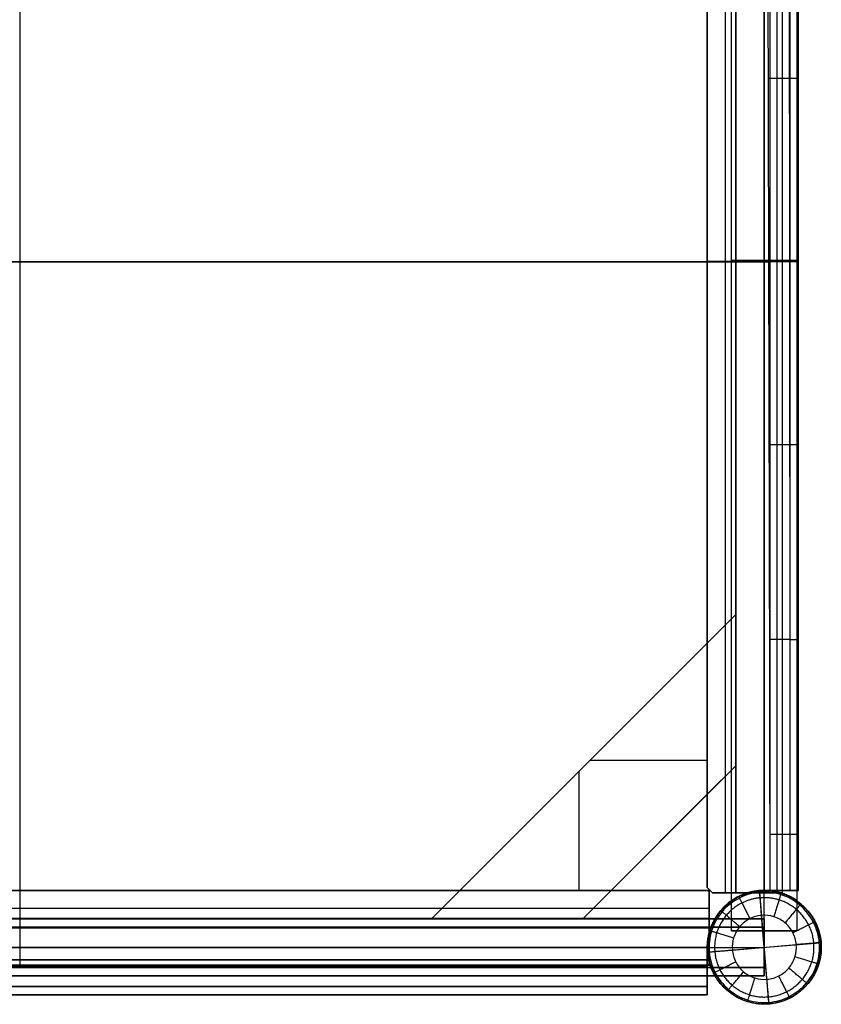
# Model space of a CAD drawing. Units: millimetres. Extents: x -239 to 239, y -224 to 326.
# Drawn here: x 0 to 225, y -224 to 52 of the extents above; entities that cross this region are included whole.
import ezdxf

# ---------------------------------------------------------------- set-up
doc = ezdxf.new("R2010")
doc.units = ezdxf.units.MM
doc.header["$MEASUREMENT"] = 0
for name, color, linetype, true_color in [('fuselli', 7, 'Continuous', 0xcdb38b), ('gambe ant', 7, 'Continuous', 0xffdead), ('gattelli 1 via', 7, 'Continuous', 0xbf3f3f), ('imbottitura tessuto', 7, 'Continuous', 0xe6e6e6), ('traversi inf', 7, 'Continuous', 0xeecfa1), ('traversi sup', 7, 'Continuous', 0x8b795e)]:
    doc.layers.add(name, color=color, linetype=linetype, true_color=true_color)

msp = doc.modelspace()

# ---------------------------------------------------------------- linework, layer by layer
at = {"layer": 'fuselli'}
for p, q in [((199.75, -203.9, 338.75), (199.75, 172.61, 338.75)), ((199.75, -203.9, 215.75), (199.75, 172.61, 215.75)), ((209, -203.9, 348), (209, 172.61, 348)), ((209, -203.9, 329.5), (209, 172.61, 329.5)), ((209, -203.9, 225), (209, 172.61, 225)), ((209, -203.9, 206.5), (209, 172.61, 206.5)), ((218.25, -203.9, 338.75), (218.25, 172.61, 338.75)), ((218.25, -203.9, 215.75), (218.25, 172.61, 215.75)), ((199.75, -203.9, 338.75), (218.25, -203.9, 338.75)), ((199.75, -203.9, 215.75), (218.25, -203.9, 215.75)), ((209, -203.9, 329.5), (209, -203.9, 348)), ((209, -203.9, 206.5), (209, -203.9, 225))]:
    msp.add_line(p, q, dxfattribs=at)
at = {"layer": 'fuselli', "extrusion": (0, 1, 0)}
for centre in [(-209, 338.75, -15.65), (-209, 215.75, -15.65), (-209, 338.75, -203.9), (-209, 215.75, -203.9)]:
    msp.add_circle(centre, 9.25, dxfattribs=at)
at = {"layer": 'gambe ant'}
for p, q in [((207.67, -192.56, 329.6), (207.67, -192.56, 224.9)), ((207.67, -192.56, 206.6), (207.67, -192.56, 7)), ((207.67, -192.56, 459.5), (207.67, -192.56, 347.9)), ((210.29, -223.95, 460), (207.71, -193.05, 460)), ((209, -203.9, 348), (209, -192.5, 348)), ((209, -203.9, 225), (209, -192.5, 225)), ((209, -203.9, 329.5), (209, -192.5, 329.5)), ((209, -203.9, 206.5), (209, -192.5, 206.5)), ((199.75, -203.9, 338.75), (199.75, -195.44, 338.75)), ((199.75, -203.9, 215.75), (199.75, -195.44, 215.75)), ((218.25, -203.9, 338.75), (218.25, -195.44, 338.75)), ((218.25, -203.9, 215.75), (218.25, -195.44, 215.75)), ((209, -200.5, 280), (195.14, -200.5, 280)), ((195.14, -200.5, 297), (195.14, -200.5, 280)), ((195.14, -200.5, 297), (209, -200.5, 297)), ((195.14, -200.5, 288.5), (209, -200.5, 288.5)), ((209.75, -217.47), (208.25, -199.53)), ((209, -200.5, 297), (209, -200.5, 280)), ((209, -200.5, 288.5), (209, -216.5, 288.5)), ((193.57, -212.5, 398), (193.57, -204.27, 398)), ((193.57, -207.5, 443), (193.57, -204.27, 443)), ((193.57, -204.27, 398), (193.57, -204.27, 443)), ((193.57, -204.27, 420.5), (193.57, -212.5, 420.5)), ((209, -202.84, 274.34), (194.03, -202.84, 274.34)), ((194.03, -202.84, 302.66), (209, -202.84, 302.66)), ((199.75, -203.9, 338.75), (218.25, -203.9, 338.75)), ((199.75, -203.9, 215.75), (218.25, -203.9, 215.75)), ((209, -203.9, 329.5), (209, -203.9, 348)), ((209, -203.9, 206.5), (209, -203.9, 225)), ((193.55, -209.79, 460), (224.45, -207.21, 460)), ((224.94, -207.17, 459.5), (224.94, -207.17, 7)), ((193, -208.5, 272), (209, -208.5, 272)), ((193, -208.5, 305), (209, -208.5, 305)), ((193.57, -207.5, 443), (193.03, -207.5, 443)), ((193.06, -209.83, 459.5), (193.06, -209.83, 442.42)), ((193.06, -209.83, 398), (193.06, -209.83, 304.89)), ((193.06, -209.83, 272.11), (193.06, -209.83, 7)), ((200.03, -209.25), (217.97, -207.75)), ((209, -208.5, 272), (209, -208.5, 305)), ((193.57, -211.04, 441.54), (193.2, -211.04, 441.54)), ((193.57, -212.5, 438), (193.51, -212.5, 438)), ((193.51, -212.5, 438), (193.51, -212.5, 398)), ((193.51, -212.5, 398), (193.57, -212.5, 398)), ((193.57, -212.5, 420.5), (193.51, -212.5, 420.5)), ((193.57, -212.5, 398), (193.57, -212.5, 438)), ((194.03, -214.16, 274.34), (209, -214.16, 274.34)), ((209, -214.16, 302.66), (194.03, -214.16, 302.66)), ((209, -216.5, 297), (195.14, -216.5, 297)), ((195.14, -216.5, 280), (195.14, -216.5, 297)), ((195.14, -216.5, 280), (209, -216.5, 280)), ((209, -216.5, 288.5), (195.14, -216.5, 288.5)), ((209, -216.5, 297), (209, -216.5, 280)), ((210.33, -224.44, 459.5), (210.33, -224.44, 7))]:
    msp.add_line(p, q, dxfattribs=at)
for centre in [(209, -208.5, 7), (209, -208.5, 459.5), (209, -208.5, 230)]:
    msp.add_circle(centre, 16, dxfattribs=at)
at = {"layer": 'gambe ant', "extrusion": (0, 1, 0)}
for centre in [(-209, 338.75, -203.9), (-209, 215.75, -203.9)]:
    msp.add_circle(centre, 9.25, dxfattribs=at)
at = {"layer": 'gambe ant', "extrusion": (0.996516, 0.083397, -8.00813e-15)}
msp.add_arc((-216.2, 7, 190.88), 7, 270, 360, dxfattribs=at)
at = {"layer": 'gambe ant', "extrusion": (0.996516, 0.083397, -2.13705e-13)}
msp.add_arc((-209.7, 459.5, 190.88), 0.5, 360, 90, dxfattribs=at)
at = {"layer": 'gambe ant', "extrusion": (1, -1.21297e-14, 5.0243e-15)}
msp.add_arc((-208.5, 280, 209), 8, 270, 0, dxfattribs=at)
at = {"layer": 'gambe ant', "extrusion": (1, 1.23021e-13, 1.51443e-13)}
msp.add_arc((-208.5, 297, 209), 8, 0, 90, dxfattribs=at)
at = {"layer": 'gambe ant'}
msp.add_arc((209, -208.5, 398), 16, 164.688, 194.4775, dxfattribs=at)
at = {"layer": 'gambe ant', "extrusion": (1, 4.60905e-13, -4.72274e-13)}
msp.add_arc((-207.5, 438, 193.57), 5, 90, 180, dxfattribs=at)
at = {"layer": 'gambe ant', "extrusion": (1, -3.22269e-14, -5.35432e-14)}
msp.add_arc((-208.5, 280, 209), 8, 180, 270, dxfattribs=at)
at = {"layer": 'gambe ant', "extrusion": (1, -5.79579e-14, 7.92742e-14)}
msp.add_arc((-208.5, 297, 209), 8, 90, 180, dxfattribs=at)
at = {"layer": 'gambe ant'}
for points, weights, knots in [([(207.68, -192.7, 459.85), (209.7, -192.53, 459.85), (213.9, -192.99, 459.85), (219.52, -196.06, 459.85), (223.48, -201.09, 459.85), (225.19, -207.15, 459.85), (224.51, -213.4, 459.85), (221.44, -219.02, 459.85), (216.41, -222.98, 459.85), (210.35, -224.69, 459.85), (204.1, -224.01, 459.85), (198.48, -220.94, 459.85), (194.52, -215.91, 459.85), (192.81, -209.85, 459.85), (193.49, -203.6, 459.85), (196.56, -197.98, 459.85), (201.59, -194.02, 459.85), (205.66, -192.87, 459.85), (207.68, -192.7, 459.85)], [0.853553390593, 0.853553390563, 0.853553390706, 0.853553390239, 0.853553390738, 0.853553390497, 0.853553390712, 0.853553390233, 0.853553390745, 0.853553390476, 0.853553390751, 0.853553390229, 0.853553390714, 0.853553390496, 0.853553390739, 0.853553390238, 0.853553390707, 0.853553390563, 0.853553390593], [0, 0, 0, 0, 5.939139, 12.173589, 18.40804, 24.347179, 30.286318, 36.520768, 42.755218, 48.694357, 54.633496, 60.867947, 67.102397, 73.041536, 78.980675, 85.215125, 91.449576, 97.388715, 97.388715, 97.388715, 97.388715]), ([(207.84, -194.6, 2.05), (209.61, -194.45, 2.05), (213.31, -194.85, 2.05), (218.25, -197.56, 2.05), (221.74, -201.98, 2.05), (223.25, -207.31, 2.05), (222.65, -212.81, 2.05), (219.94, -217.75, 2.05), (215.52, -221.24, 2.05), (210.19, -222.75, 2.05), (204.69, -222.15, 2.05), (199.75, -219.44, 2.05), (196.26, -215.02, 2.05), (194.75, -209.69, 2.05), (195.35, -204.19, 2.05), (198.06, -199.25, 2.05), (202.48, -195.76, 2.05), (206.06, -194.75, 2.05), (207.84, -194.6, 2.05)], [0.853553390593, 0.853553390604, 0.85355339058, 0.853553390561, 0.853553390593, 0.853553390598, 0.853553390588, 0.853553390556, 0.853553390598, 0.853553390592, 0.853553390596, 0.85355339056, 0.853553390585, 0.853553390599, 0.853553390592, 0.853553390561, 0.853553390579, 0.853553390604, 0.853553390593], [0, 0, 0, 0, 3.448532, 7.068536, 10.688539, 14.137071, 17.585604, 21.205607, 24.825611, 28.274143, 31.722675, 35.342679, 38.962682, 42.411214, 45.859747, 49.47975, 53.099754, 56.548286, 56.548286, 56.548286, 56.548286])]:
    msp.add_rational_spline(points, weights, degree=3, knots=knots, dxfattribs=at)
for points, knots in [([(207.71, -193.05, 460), (209.68, -192.89, 460), (213.79, -193.33, 460), (219.28, -196.34, 460), (223.16, -201.26, 460), (224.83, -207.18, 460), (224.17, -213.29, 460), (221.16, -218.78, 460), (216.24, -222.66, 460), (210.32, -224.33, 460), (204.21, -223.67, 460), (198.72, -220.66, 460), (194.84, -215.74, 460), (193.17, -209.82, 460), (193.83, -203.71, 460), (196.84, -198.22, 460), (201.76, -194.34, 460), (205.73, -193.22, 460), (207.71, -193.05, 460)], [0, 0, 0, 0, 5.939139, 12.173589, 18.40804, 24.347179, 30.286318, 36.520768, 42.755218, 48.694357, 54.633496, 60.867947, 67.102397, 73.041536, 78.980675, 85.215125, 91.449576, 97.388715, 97.388715, 97.388715, 97.388715]), ([(207.67, -192.56, 347.9), (207.11, -192.6, 347.82), (206.56, -192.68, 347.69), (205.51, -192.88, 347.33), (205, -193, 347.11), (204.05, -193.28, 346.58), (203.6, -193.43, 346.28), (202.97, -193.68, 345.77), (202.77, -193.76, 345.59), (202.38, -193.93, 345.22), (202.2, -194.02, 345.02), (201.67, -194.27, 344.41), (201.35, -194.44, 343.98), (200.79, -194.76, 343.05), (200.55, -194.91, 342.56), (200.16, -195.16, 341.52), (200.01, -195.27, 340.99), (199.85, -195.37, 340.16), (199.81, -195.4, 339.88), (199.78, -195.43, 339.46), (199.77, -195.43, 339.32), (199.75, -195.44, 339.03), (199.75, -195.44, 338.89), (199.75, -195.44, 338.75), (199.75, -195.44, 338.61), (199.75, -195.44, 338.47), (199.77, -195.43, 338.18), (199.78, -195.43, 338.04), (199.81, -195.4, 337.62), (199.85, -195.37, 337.34), (200.01, -195.27, 336.51), (200.16, -195.16, 335.98), (200.55, -194.91, 334.94), (200.79, -194.76, 334.45), (201.35, -194.44, 333.52), (201.67, -194.27, 333.09), (202.2, -194.02, 332.48), (202.38, -193.93, 332.28), (202.77, -193.76, 331.91), (202.97, -193.68, 331.73), (203.6, -193.43, 331.22), (204.05, -193.28, 330.92), (205, -193, 330.39), (205.51, -192.88, 330.17), (206.56, -192.68, 329.81), (207.11, -192.6, 329.68), (207.67, -192.56, 329.6)], [0, 0, 0, 0, 1.696536, 1.696536, 3.391914, 3.391914, 5.084204, 5.084204, 5.930107, 5.930107, 6.775977, 6.775977, 8.470729, 8.470729, 10.166219, 10.166219, 11.867212, 11.867212, 12.717149, 12.717149, 13.141922, 13.141922, 13.566699, 13.566699, 13.566699, 13.991476, 13.991476, 14.416249, 14.416249, 15.266185, 15.266185, 16.967178, 16.967178, 18.662669, 18.662669, 20.357421, 20.357421, 21.20329, 21.20329, 22.049193, 22.049193, 23.741483, 23.741483, 25.436861, 25.436861, 27.133398, 27.133398, 27.133398, 27.133398]), ([(207.67, -192.56, 224.9), (207.11, -192.6, 224.82), (206.56, -192.68, 224.69), (205.51, -192.88, 224.33), (205, -193, 224.11), (204.05, -193.28, 223.58), (203.6, -193.43, 223.28), (202.97, -193.68, 222.77), (202.77, -193.76, 222.59), (202.38, -193.93, 222.22), (202.2, -194.02, 222.02), (201.67, -194.27, 221.41), (201.35, -194.44, 220.98), (200.79, -194.76, 220.05), (200.55, -194.91, 219.56), (200.16, -195.16, 218.52), (200.01, -195.27, 217.99), (199.85, -195.37, 217.16), (199.81, -195.4, 216.88), (199.78, -195.43, 216.46), (199.77, -195.43, 216.32), (199.75, -195.44, 216.03), (199.75, -195.44, 215.89), (199.75, -195.44, 215.75), (199.75, -195.44, 215.61), (199.75, -195.44, 215.47), (199.77, -195.43, 215.18), (199.78, -195.43, 215.04), (199.81, -195.4, 214.62), (199.85, -195.37, 214.34), (200.01, -195.27, 213.51), (200.16, -195.16, 212.98), (200.55, -194.91, 211.94), (200.79, -194.76, 211.45), (201.35, -194.44, 210.52), (201.67, -194.27, 210.09), (202.2, -194.02, 209.48), (202.38, -193.93, 209.28), (202.77, -193.76, 208.91), (202.97, -193.68, 208.73), (203.6, -193.43, 208.22), (204.05, -193.28, 207.92), (205, -193, 207.39), (205.51, -192.88, 207.17), (206.56, -192.68, 206.81), (207.11, -192.6, 206.68), (207.67, -192.56, 206.6)], [0, 0, 0, 0, 1.696536, 1.696536, 3.391914, 3.391914, 5.084204, 5.084204, 5.930107, 5.930107, 6.775977, 6.775977, 8.470729, 8.470729, 10.166219, 10.166219, 11.867212, 11.867212, 12.717149, 12.717149, 13.141922, 13.141922, 13.566699, 13.566699, 13.566699, 13.991476, 13.991476, 14.416249, 14.416249, 15.266185, 15.266185, 16.967178, 16.967178, 18.662669, 18.662669, 20.357421, 20.357421, 21.20329, 21.20329, 22.049193, 22.049193, 23.741483, 23.741483, 25.436861, 25.436861, 27.133398, 27.133398, 27.133398, 27.133398]), ([(207.67, -192.56, 329.6), (208.11, -192.52, 329.53), (208.55, -192.5, 329.5), (209, -192.5, 329.5), (209.64, -192.5, 329.5), (210.27, -192.54, 329.57), (211.48, -192.68, 329.82), (212.05, -192.78, 330), (213.15, -193.04, 330.46), (213.67, -193.19, 330.74), (214.41, -193.44, 331.24), (214.65, -193.53, 331.42), (215.12, -193.71, 331.8), (215.34, -193.81, 332.01), (215.98, -194.09, 332.65), (216.36, -194.29, 333.11), (217.02, -194.65, 334.1), (217.3, -194.82, 334.62), (217.75, -195.1, 335.7), (217.93, -195.22, 336.27), (218.12, -195.35, 337.17), (218.17, -195.39, 337.48), (218.22, -195.42, 337.96), (218.23, -195.43, 338.11), (218.25, -195.44, 338.43), (218.25, -195.44, 338.59), (218.25, -195.44, 338.75), (218.25, -195.44, 338.91), (218.25, -195.44, 339.06), (218.23, -195.43, 339.37), (218.22, -195.42, 339.53), (218.17, -195.39, 339.99), (218.13, -195.36, 340.29), (217.94, -195.23, 341.2), (217.76, -195.11, 341.78), (217.29, -194.81, 342.89), (217.01, -194.64, 343.42), (216.34, -194.28, 344.4), (215.97, -194.09, 344.86), (215.34, -193.81, 345.49), (215.12, -193.72, 345.69), (214.67, -193.54, 346.07), (214.43, -193.45, 346.24), (213.69, -193.19, 346.75), (213.16, -193.04, 347.03), (212.04, -192.78, 347.51), (211.45, -192.68, 347.69), (210.24, -192.54, 347.94), (209.62, -192.5, 348), (209, -192.5, 348)], [0, 0, 0, 0, 1.342111, 1.342111, 1.342111, 3.255613, 3.255613, 5.078848, 5.078848, 6.90374, 6.90374, 7.853357, 7.853357, 8.802905, 8.802905, 10.6982, 10.6982, 12.522063, 12.522063, 14.344125, 14.344125, 15.299704, 15.299704, 15.777237, 15.777237, 16.254775, 16.254775, 16.254775, 16.721085, 16.721085, 17.187389, 17.187389, 18.120484, 18.120484, 19.987638, 19.987638, 21.847552, 21.847552, 23.70691, 23.70691, 24.637584, 24.637584, 25.568322, 25.568322, 27.431107, 27.431107, 29.298772, 29.298772, 31.16778, 31.16778, 31.16778, 31.16778]), ([(207.67, -192.56, 206.6), (208.11, -192.52, 206.53), (208.55, -192.5, 206.5), (209, -192.5, 206.5), (209.64, -192.5, 206.5), (210.27, -192.54, 206.57), (211.48, -192.68, 206.82), (212.05, -192.78, 207), (213.15, -193.04, 207.46), (213.67, -193.19, 207.74), (214.41, -193.44, 208.24), (214.65, -193.53, 208.42), (215.12, -193.71, 208.8), (215.34, -193.81, 209.01), (215.98, -194.09, 209.65), (216.36, -194.29, 210.11), (217.02, -194.65, 211.1), (217.3, -194.82, 211.62), (217.75, -195.1, 212.7), (217.93, -195.22, 213.27), (218.12, -195.35, 214.17), (218.17, -195.39, 214.48), (218.22, -195.42, 214.96), (218.23, -195.43, 215.11), (218.25, -195.44, 215.43), (218.25, -195.44, 215.59), (218.25, -195.44, 215.75), (218.25, -195.44, 215.91), (218.25, -195.44, 216.07), (218.23, -195.43, 216.39), (218.22, -195.42, 216.54), (218.17, -195.39, 217.02), (218.12, -195.35, 217.33), (217.93, -195.22, 218.23), (217.75, -195.1, 218.8), (217.3, -194.82, 219.88), (217.02, -194.65, 220.4), (216.36, -194.29, 221.39), (215.98, -194.09, 221.85), (215.34, -193.81, 222.49), (215.12, -193.71, 222.7), (214.65, -193.53, 223.08), (214.41, -193.44, 223.26), (213.67, -193.19, 223.76), (213.15, -193.04, 224.04), (212.05, -192.78, 224.5), (211.48, -192.68, 224.68), (210.27, -192.54, 224.93), (209.64, -192.5, 225), (209, -192.5, 225)], [0, 0, 0, 0, 1.342111, 1.342111, 1.342111, 3.255613, 3.255613, 5.078848, 5.078848, 6.90374, 6.90374, 7.853357, 7.853357, 8.802905, 8.802905, 10.6982, 10.6982, 12.522063, 12.522063, 14.344125, 14.344125, 15.299704, 15.299704, 15.777237, 15.777237, 16.254775, 16.254775, 16.254775, 16.732314, 16.732314, 17.209846, 17.209846, 18.165426, 18.165426, 19.987487, 19.987487, 21.811351, 21.811351, 23.706646, 23.706646, 24.656193, 24.656193, 25.605811, 25.605811, 27.430702, 27.430702, 29.253937, 29.253937, 31.16744, 31.16744, 31.16744, 31.16744]), ([(193, -208.5, 272), (193, -207.97, 272), (193.03, -207.43, 272.05), (193.13, -206.39, 272.26), (193.21, -205.89, 272.42), (193.4, -204.92, 272.83), (193.51, -204.46, 273.08), (193.76, -203.6, 273.65), (193.9, -203.2, 273.98), (194.17, -202.48, 274.71), (194.31, -202.15, 275.11), (194.57, -201.57, 275.97), (194.7, -201.32, 276.42), (194.91, -200.92, 277.39), (194.99, -200.76, 277.89), (195.08, -200.61, 278.67), (195.11, -200.57, 278.94), (195.13, -200.53, 279.33), (195.13, -200.52, 279.47), (195.14, -200.5, 279.73), (195.14, -200.5, 279.87), (195.14, -200.5, 280)], [0, 0, 0, 0, 1.604134, 1.604134, 3.207391, 3.207391, 4.807462, 4.807462, 6.406639, 6.406639, 8.004952, 8.004952, 9.603844, 9.603844, 11.207069, 11.207069, 12.008108, 12.008108, 12.408462, 12.408462, 12.808819, 12.808819, 12.808819, 12.808819]), ([(193, -208.5, 305), (193, -207.97, 305), (193.03, -207.43, 304.95), (193.13, -206.39, 304.74), (193.21, -205.89, 304.58), (193.4, -204.92, 304.17), (193.51, -204.46, 303.92), (193.76, -203.6, 303.35), (193.9, -203.2, 303.02), (194.17, -202.48, 302.29), (194.31, -202.15, 301.89), (194.57, -201.57, 301.03), (194.7, -201.32, 300.58), (194.91, -200.92, 299.61), (194.99, -200.76, 299.11), (195.08, -200.61, 298.33), (195.11, -200.57, 298.06), (195.13, -200.53, 297.67), (195.13, -200.52, 297.53), (195.14, -200.5, 297.27), (195.14, -200.5, 297.13), (195.14, -200.5, 297)], [0, 0, 0, 0, 1.604134, 1.604134, 3.207391, 3.207391, 4.807462, 4.807462, 6.406639, 6.406639, 8.004952, 8.004952, 9.603844, 9.603844, 11.207069, 11.207069, 12.008108, 12.008108, 12.408462, 12.408462, 12.808819, 12.808819, 12.808819, 12.808819]), ([(208.25, -199.53), (209.39, -199.43), (211.78, -199.69), (214.97, -201.44), (217.22, -204.29), (218.19, -207.73), (217.81, -211.28), (216.06, -214.47), (213.21, -216.72), (209.77, -217.69), (206.22, -217.31), (203.03, -215.56), (200.78, -212.71), (199.81, -209.27), (200.19, -205.72), (201.94, -202.53), (204.79, -200.28), (207.1, -199.63), (208.25, -199.53)], [0, 0, 0, 0, 3.448532, 7.068536, 10.688539, 14.137071, 17.585604, 21.205607, 24.825611, 28.274143, 31.722675, 35.342679, 38.962682, 42.411214, 45.859747, 49.47975, 53.099754, 56.548286, 56.548286, 56.548286, 56.548286]), ([(193.03, -207.5, 443), (193.01, -207.91, 443), (193, -208.31, 442.95), (193.01, -209.1, 442.76), (193.03, -209.48, 442.61), (193.06, -209.83, 442.42), (193.12, -210.64, 442), (193.24, -211.31, 441.36), (193.39, -212.01, 440.2), (193.43, -212.19, 439.78), (193.48, -212.38, 439.13), (193.49, -212.42, 438.9), (193.5, -212.47, 438.57), (193.5, -212.48, 438.45), (193.51, -212.5, 438.23), (193.51, -212.5, 438.11), (193.51, -212.5, 438)], [0, 0, 0, 0, 1.21884, 1.21884, 2.437257, 2.437257, 2.437257, 5.184247, 5.184247, 6.554242, 6.554242, 7.238559, 7.238559, 7.580588, 7.580588, 7.922618, 7.922618, 7.922618, 7.922618]), ([(195.14, -216.5, 280), (195.14, -216.5, 279.76), (195.14, -216.49, 279.52), (195.11, -216.45, 279.05), (195.09, -216.41, 278.81), (195.02, -216.29, 278.11), (194.95, -216.16, 277.65), (194.78, -215.83, 276.77), (194.68, -215.63, 276.35), (194.45, -215.16, 275.55), (194.33, -214.89, 275.17), (193.96, -214, 274.12), (193.71, -213.29, 273.52), (193.4, -212.07, 272.83), (193.31, -211.65, 272.63), (193.15, -210.76, 272.31), (193.09, -210.3, 272.19), (193.06, -209.83, 272.11), (193.02, -209.39, 272.04), (193, -208.95, 272), (193, -208.5, 272)], [0, 0, 0, 0, 0.71824, 0.71824, 1.436435, 1.436435, 2.873887, 2.873887, 4.308314, 4.308314, 5.74213, 5.74213, 8.605112, 8.605112, 10.037847, 10.037847, 11.47132, 11.47132, 11.47132, 12.815419, 12.815419, 12.815419, 12.815419]), ([(195.14, -216.5, 297), (195.14, -216.5, 297.24), (195.14, -216.49, 297.48), (195.11, -216.45, 297.95), (195.09, -216.41, 298.19), (195.02, -216.29, 298.89), (194.95, -216.16, 299.35), (194.78, -215.83, 300.23), (194.68, -215.63, 300.65), (194.45, -215.16, 301.45), (194.33, -214.89, 301.83), (193.96, -214, 302.88), (193.71, -213.29, 303.48), (193.4, -212.07, 304.17), (193.31, -211.65, 304.37), (193.15, -210.76, 304.69), (193.09, -210.3, 304.81), (193.06, -209.83, 304.89), (193.02, -209.39, 304.96), (193, -208.95, 305), (193, -208.5, 305)], [0, 0, 0, 0, 0.71824, 0.71824, 1.436435, 1.436435, 2.873887, 2.873887, 4.308314, 4.308314, 5.74213, 5.74213, 8.605112, 8.605112, 10.037847, 10.037847, 11.47132, 11.47132, 11.47132, 12.815419, 12.815419, 12.815419, 12.815419])]:
    msp.add_open_spline(points, degree=3, knots=knots, dxfattribs=at)
for points in [[(209, -192.5, 348), (208.55, -192.5, 348), (208.11, -192.52, 347.97), (207.67, -192.56, 347.9)], [(209, -192.5, 225), (208.55, -192.5, 225), (208.11, -192.52, 224.97), (207.67, -192.56, 224.9)]]:
    msp.add_open_spline(points, degree=3, dxfattribs=at)
for points, weights in [([(213.72, -193.21, 7), (213.72, -193.21), (211.66, -199.9)], [1, 0.707106781166, 1]), ([(213.72, -193.21, 459.5), (213.72, -193.21, 460), (213.58, -193.69, 460)], [1, 0.70710678119, 1]), ([(201.8, -194.21, 7), (201.8, -194.21), (204.95, -200.46)], [1, 0.707106781166, 1]), ([(201.8, -194.21, 459.5), (201.8, -194.21, 460), (202.03, -194.66, 460)], [1, 0.707106781191, 1]), ([(219.33, -196.28, 7), (219.33, -196.28), (214.81, -201.63)], [1, 0.707106781139, 1]), ([(219.33, -196.28, 459.5), (219.33, -196.28, 460), (219.01, -196.66, 460)], [1, 0.707106780805, 1]), ([(196.78, -198.17, 7), (196.78, -198.17), (202.13, -202.69)], [1, 0.707106781139, 1]), ([(196.78, -198.17, 459.5), (196.78, -198.17, 460), (197.16, -198.49, 460)], [1, 0.707106780805, 1]), ([(223.29, -201.3, 7), (223.29, -201.3), (217.04, -204.45)], [1, 0.707106781178, 1]), ([(223.29, -201.3, 459.5), (223.29, -201.3, 460), (222.84, -201.53, 460)], [1, 0.707106781234, 1]), ([(193.57, -204.27, 443), (193.13, -205.86, 443), (193.03, -207.5, 443)], [0.895172882007, 0.915946898368, 0.94709008891]), ([(193.71, -203.78, 7), (193.71, -203.78), (200.4, -205.84)], [1, 0.707106781178, 1]), ([(193.71, -203.78, 459.5), (193.71, -203.78, 460), (194.19, -203.92, 460)], [1, 0.707106781235, 1]), ([(224.94, -207.17, 7), (224.94, -207.17), (217.97, -207.75)], [1, 0.707106781191, 1]), ([(224.94, -207.17, 459.5), (224.94, -207.17, 460), (224.45, -207.21, 460)], [1, 0.707106781144, 1]), ([(193.06, -209.83, 7), (193.06, -209.83), (200.03, -209.25)], [1, 0.707106781192, 1]), ([(193.06, -209.83, 459.5), (193.06, -209.83, 460), (193.55, -209.79, 460)], [1, 0.707106781143, 1]), ([(194.71, -215.7, 7), (194.71, -215.7), (200.96, -212.55)], [1, 0.707106781167, 1]), ([(224.29, -213.22, 7), (224.29, -213.22), (217.6, -211.16)], [1, 0.707106781169, 1]), ([(194.71, -215.7, 459.5), (194.71, -215.7, 460), (195.16, -215.47, 460)], [1, 0.707106781198, 1]), ([(198.67, -220.72, 7), (198.67, -220.72), (203.19, -215.37)], [1, 0.707106781141, 1]), ([(221.22, -218.83, 7), (221.22, -218.83), (215.87, -214.31)], [1, 0.707106781136, 1]), ([(224.29, -213.22, 459.5), (224.29, -213.22, 460), (223.81, -213.08, 460)], [1, 0.707106781197, 1]), ([(204.28, -223.79, 7), (204.28, -223.79), (206.34, -217.1)], [1, 0.70710678118, 1]), ([(210.33, -224.44, 7), (210.33, -224.44), (209.75, -217.47)], [1, 0.707106781188, 1]), ([(216.2, -222.79, 7), (216.2, -222.79), (213.05, -216.54)], [1, 0.707106781181, 1]), ([(198.67, -220.72, 459.5), (198.67, -220.72, 460), (198.99, -220.34, 460)], [1, 0.707106780799, 1]), ([(221.22, -218.83, 459.5), (221.22, -218.83, 460), (220.84, -218.51, 460)], [1, 0.707106780801, 1]), ([(204.28, -223.79, 459.5), (204.28, -223.79, 460), (204.42, -223.31, 460)], [1, 0.707106781241, 1]), ([(210.33, -224.44, 459.5), (210.33, -224.44, 460), (210.29, -223.95, 460)], [1, 0.707106781131, 1]), ([(216.2, -222.79, 459.5), (216.2, -222.79, 460), (215.97, -222.34, 460)], [1, 0.707106781234, 1])]:
    msp.add_rational_spline(points, weights, degree=2, dxfattribs=at)
at = {"layer": 'gattelli 1 via'}
for p, q in [((201, -115.07, 427), (115.71, -200.36, 427)), ((201, -115.07, 424), (193, -123.07, 424)), ((201, -115.07, 430), (193, -123.07, 430)), ((201, -115.07, 424), (201, -115.07, 430)), ((201, -115.07, 424), (201, -157.49, 424)), ((201, -115.07, 430), (201, -157.49, 430)), ((201, -115.07, 427), (201, -157.49, 427)), ((123.57, -192.5, 422), (193, -123.07, 422)), ((123.57, -192.5, 432), (193, -123.07, 432)), ((193, -123.07, 422), (193, -165.49, 422)), ((193, -123.07, 432), (193, -123.07, 430)), ((193, -123.07, 424), (193, -123.07, 422)), ((193, -123.07, 432), (193, -165.49, 432)), ((193, -165.49, 424), (193, -123.07, 424)), ((193, -165.49, 430), (193, -123.07, 430)), ((193, -165.49, 424), (193, -123.07, 424)), ((193, -165.49, 430), (193, -123.07, 430)), ((158.14, -200.36, 427), (201, -157.49, 427)), ((158.57, -157.5, 422), (158.57, -157.5, 432)), ((193, -156, 422), (160.07, -156, 422)), ((193, -156, 432), (160.07, -156, 432)), ((193, -165.49, 424), (201, -157.49, 424)), ((193, -165.49, 430), (201, -157.49, 430)), ((201, -157.49, 430), (201, -157.49, 424)), ((157.07, -192.5, 422), (157.07, -159, 422)), ((157.07, -192.5, 432), (157.07, -159, 432)), ((165.99, -192.5, 422), (193, -165.49, 422)), ((193, -165.49, 432), (165.99, -192.5, 432)), ((193, -165.49, 430), (193, -165.49, 432)), ((193, -165.49, 422), (193, -165.49, 424)), ((179.78, -178.71, 422), (179.78, -178.71, 432)), ((123.57, -192.5, 424), (115.71, -200.36, 424)), ((123.57, -192.5, 430), (115.71, -200.36, 430)), ((165.99, -192.5, 422), (123.57, -192.5, 422)), ((123.57, -192.5, 430), (123.57, -192.5, 432)), ((123.57, -192.5, 422), (123.57, -192.5, 424)), ((165.99, -192.5, 432), (123.57, -192.5, 432)), ((123.57, -192.5, 424), (165.99, -192.5, 424)), ((123.57, -192.5, 430), (165.99, -192.5, 430)), ((158.14, -200.36, 424), (165.99, -192.5, 424)), ((158.14, -200.36, 430), (165.99, -192.5, 430)), ((165.99, -192.5, 432), (165.99, -192.5, 430)), ((165.99, -192.5, 424), (165.99, -192.5, 422)), ((115.71, -200.36, 424), (115.71, -200.36, 430)), ((158.14, -200.36, 424), (115.71, -200.36, 424)), ((158.14, -200.36, 430), (115.71, -200.36, 430)), ((115.71, -200.36, 427), (158.14, -200.36, 427)), ((158.14, -200.36, 430), (158.14, -200.36, 424))]:
    msp.add_line(p, q, dxfattribs=at)
at = {"layer": 'imbottitura tessuto'}
for p, q in [((210.63, -192.5, 398), (210.63, 159.5, 398)), ((216.29, -192.5, 400.34), (216.29, 159.5, 400.34)), ((218.63, -192.5, 406), (218.63, 159.5, 406)), ((218.63, -192.5, 426.5), (218.63, 159.5, 426.5)), ((-210.63, -16, 398), (210.63, -16, 398)), ((218.63, -15.98, 446.63), (218.63, -16.02, 406)), ((207.67, -192.56, 454.99), (207.67, -192.56, 398)), ((209, -192.5, 398), (210.63, -192.5, 398)), ((209, -192.5, 454.99), (209, -192.5, 398)), ((209, -192.5, 409.12), (218.63, -192.5, 409.12)), ((218.63, -192.5, 406), (218.63, -192.5, 446.99)), ((193, -213.87, 398), (193, -208.5, 398)), ((193, -208.5, 454.99), (193, -208.5, 398)), ((193, -221.87, 409.12), (193, -208.5, 409.12)), ((-193, -213.88, 398), (193, -213.87, 398)), ((-193, -219.53, 400.34), (193, -219.53, 400.35)), ((-193, -221.87, 426.5), (193, -221.85, 426.5)), ((-193, -221.88, 406), (193, -221.87, 406.01)), ((0, -221.85, 446.99), (0, -221.87, 406))]:
    msp.add_line(p, q, dxfattribs=at)
at = {"layer": 'imbottitura tessuto', "extrusion": (1.61492e-13, 1, -1.47281e-13)}
msp.add_arc((-210.63, 406, -16.03), 8, 180, 270, dxfattribs=at)
at = {"layer": 'imbottitura tessuto'}
msp.add_arc((209, -208.5, 409.12), 16, 90, 180, dxfattribs=at)
for points in [[(0, 181.89, 445.01), (0, 49.99, 445.38), (0, -81.92, 454.62), (0, -213.83, 454.99)], [(210.62, -192.5, 454.99), (210.08, -192.5, 454.99), (209.54, -192.5, 454.99), (209, -192.5, 454.99)], [(193, -208.5, 454.99), (193, -210.27, 454.99), (193, -212.05, 455), (193, -213.82, 455)], [(193, -213.82, 455), (64.33, -213.81, 454.99), (-64.33, -213.83, 454.99), (-193, -213.87, 455)], [(193, -221.82, 447.01), (64.33, -221.84, 446.99), (-64.33, -221.86, 446.99), (-193, -221.87, 447)], [(193, -221.87, 406.01), (193, -221.85, 419.67), (193, -221.84, 433.34), (193, -221.82, 447.01)]]:
    msp.add_open_spline(points, degree=3, dxfattribs=at)
for points, knots in [([(210.62, -192.5, 454.99), (210.62, -187.26, 454.99), (210.6, -163.79, 454.97), (210.53, -122.09, 454.9), (210.41, -68.48, 454.77), (210.28, -15.95, 454.63), (210.15, 36.59, 454.48), (210.03, 90.19, 454.34), (209.97, 131.52, 454.27), (209.95, 154.62, 454.24), (209.95, 159.5, 454.24)], [29.307078, 29.307078, 29.307078, 29.307078, 45.028548, 99.706125, 154.383777, 205.845143, 257.306514, 311.984176, 366.661759, 381.307365, 381.307365, 381.307365, 381.307365]), ([(218.63, -192.5, 446.99), (218.63, -133.66, 446.95), (218.63, -74.81, 446.79), (218.63, 42.52, 446.48), (218.63, 101.01, 446.31), (218.63, 159.5, 446.27)], [29.31258, 29.31258, 29.31258, 29.31258, 205.845161, 205.845161, 381.313513, 381.313513, 381.313513, 381.313513]), ([(209, -192.5, 454.99), (208.55, -192.5, 454.99), (208.11, -192.52, 454.99), (207.67, -192.56, 454.99), (205.68, -192.72, 454.98), (203.75, -193.26, 454.98), (200.18, -195, 454.98), (198.57, -196.2, 454.98), (195.88, -199.13, 454.98), (194.82, -200.83, 454.98), (193.37, -204.54, 454.99), (193, -206.51, 454.99), (193, -208.5, 454.99)], [0, 0, 0, 0, 1.336288, 1.336288, 1.336288, 7.319832, 7.319832, 13.303377, 13.303377, 19.28692, 19.28692, 25.270461, 25.270461, 25.270461, 25.270461]), ([(210.62, -192.5, 454.99), (211.67, -192.5, 454.99), (212.71, -192.5, 454.78), (214.66, -192.5, 453.98), (215.54, -192.5, 453.39), (217.03, -192.5, 451.91), (217.62, -192.5, 451.02), (218.42, -192.5, 449.08), (218.63, -192.5, 448.04), (218.63, -192.5, 446.99)], [-12.657712, -12.657712, -12.657712, -12.657712, -9.493271, -9.493271, -6.32883, -6.32883, -3.16439, -3.16439, 0, 0, 0, 0]), ([(193, -213.82, 455), (193, -214.87, 455), (193, -215.91, 454.79), (193, -217.85, 453.99), (193, -218.73, 453.4), (193, -220.22, 451.92), (193, -220.81, 451.04), (193, -221.62, 449.1), (193, -221.82, 448.06), (193, -221.82, 447.01)], [-12.643628, -12.643628, -12.643628, -12.643628, -9.482721, -9.482721, -6.321814, -6.321814, -3.160907, -3.160907, 0, 0, 0, 0]), ([(193, -221.87, 406.01), (193, -221.87, 404.96), (193, -221.66, 403.92), (193, -220.86, 401.97), (193, -220.27, 401.09), (193, -218.79, 399.6), (193, -217.9, 399.01), (193, -215.96, 398.21), (193, -214.92, 398), (193, -213.87, 398)], [0, 0, 0, 0, 3.163981, 3.163981, 6.327962, 6.327962, 9.491943, 9.491943, 12.655923, 12.655923, 12.655923, 12.655923])]:
    msp.add_open_spline(points, degree=3, knots=knots, dxfattribs=at)
for points, weights, degree, knots in [([(216.28, -192.5, 452.65), (216.28, -187.26, 452.65), (216.28, -163.78, 452.63), (216.25, -122.04, 452.59), (216.21, -68.43, 452.51), (216.16, -15.89, 452.41), (216.11, 36.64, 452.32), (216.07, 90.23, 452.23), (216.05, 131.52, 452.18), (216.04, 154.62, 452.17), (216.04, 159.5, 452.16)], [0.85332704442, 0.85324812282, 0.852807133141, 0.851388491521, 0.848721594351, 0.845714620488, 0.842703006251, 0.840023899592, 0.838607551866, 0.838164643175, 0.838088056223], 3, [29.308699, 29.308699, 29.308699, 29.308699, 45.028548, 99.706125, 154.383777, 205.845143, 257.306514, 311.984176, 366.661759, 381.30893, 381.30893, 381.30893, 381.30893]), ([(210.28, -15.97, 454.63), (139.82, -15.97, 451.53), (69.94, -15.98, 450), (-69.94, -15.99, 450), (-139.82, -15.99, 451.53), (-210.28, -16, 454.63)], [0.999801264039, 0.998159221119, 0.997338199659, 0.997338199659, 0.998159221148, 0.999801264124], 3, [-428.942511, -428.942511, -428.942511, -428.942511, -218.631286, -218.631286, -8.320057, -8.320057, -8.320057, -8.320057]), ([(193, -208.5, 398), (193, -193.78, 398), (207.67, -192.56, 398), (208.33, -192.5, 398), (209, -192.5, 398)], [0.967959357878, 0.724114733289, 1, 0.982992117729, 0.967959481321], 2, [484.818902, 484.818902, 484.818902, 508.492222, 508.492222, 509.951643, 509.951643, 509.951643])]:
    msp.add_rational_spline(points, weights, degree=degree, knots=knots, dxfattribs=at)
for points, weights, degree in [([(218.63, 35.49, 446.5), (218.63, 35.52, 454.99), (210.15, 35.51, 454.48)], [1, 0.685651183124, 1], 2), ([(218.63, -15.97, 446.63), (218.63, -15.94, 454.99), (210.28, -15.95, 454.63)], [1, 0.691427725961, 1], 2), ([(218.63, -67.43, 446.77), (218.63, -67.41, 455), (210.41, -67.41, 454.77)], [1, 0.697195888387, 1], 2), ([(218.63, -122.11, 446.89), (218.63, -122.09, 455), (210.53, -122.09, 454.89)], [1, 0.702490411602, 1], 2), ([(218.63, -176.78, 446.98), (218.63, -176.78, 455), (210.61, -176.78, 454.98)], [1, 0.706066700578, 1], 2), ([(218.63, -192.5, 406), (218.63, -192.5, 398), (210.63, -192.5, 398)], [0.999999858977, 0.707106852448, 1], 2), ([(193, -219.48, 452.66), (64.25, -219.49, 452.65), (-64.27, -219.5, 452.65), (-193, -219.53, 452.66)], [0.853632315595, 0.853062679031, 0.853003422196, 0.853456385377], 3)]:
    msp.add_rational_spline(points, weights, degree=degree, dxfattribs=at)
at = {"layer": 'traversi inf'}
for p, q in [((-209, -200.5, 297), (209, -200.5, 297)), ((209, -200.5, 280), (-209, -200.5, 280)), ((-209, -200.5, 288.5), (209, -200.5, 288.5)), ((209, -200.5, 297), (209, -200.5, 280)), ((209, -200.5, 288.5), (209, -216.5, 288.5)), ((209, -202.84, 274.34), (-209, -202.84, 274.34)), ((-209, -202.84, 302.66), (209, -202.84, 302.66)), ((-209, -208.5, 272), (209, -208.5, 272)), ((-209, -208.5, 305), (209, -208.5, 305)), ((209, -208.5, 272), (209, -208.5, 305)), ((-209, -214.16, 274.34), (209, -214.16, 274.34)), ((209, -214.16, 302.66), (-209, -214.16, 302.66)), ((-209, -216.5, 280), (209, -216.5, 280)), ((209, -216.5, 297), (-209, -216.5, 297)), ((209, -216.5, 288.5), (-209, -216.5, 288.5)), ((209, -216.5, 297), (209, -216.5, 280))]:
    msp.add_line(p, q, dxfattribs=at)
at = {"layer": 'traversi inf', "extrusion": (1, -1.21297e-14, 5.0243e-15)}
msp.add_arc((-208.5, 280, 209), 8, 270, 0, dxfattribs=at)
at = {"layer": 'traversi inf', "extrusion": (1, 1.23021e-13, 1.51443e-13)}
msp.add_arc((-208.5, 297, 209), 8, 0, 90, dxfattribs=at)
at = {"layer": 'traversi inf', "extrusion": (1, -3.22269e-14, -5.35432e-14)}
msp.add_arc((-208.5, 280, 209), 8, 180, 270, dxfattribs=at)
at = {"layer": 'traversi inf', "extrusion": (1, -5.79579e-14, 7.92742e-14)}
msp.add_arc((-208.5, 297, 209), 8, 90, 180, dxfattribs=at)
at = {"layer": 'traversi sup'}
for p, q in [((198, 161.36, 407), (198, -193.22, 407)), ((198, 161.36, 419), (198, -193.22, 419)), ((198, 161.36, 413), (198, -193.22, 413)), ((201, -193.22, 424), (201, 161.36, 424)), ((201, -193.22, 430), (201, 161.36, 430)), ((201, 161.36, 407), (201, -193.22, 407)), ((201, 161.36, 452), (201, -193.22, 452)), ((201, -193.22, 427), (201, 161.36, 427)), ((209, 161.36, 407), (209, -193.22, 407)), ((209, 161.36, 452), (209, -193.22, 452)), ((212.54, 161.36, 408.46), (212.54, -193.22, 408.46)), ((212.54, 161.36, 450.54), (212.54, -193.22, 450.54)), ((214, 161.36, 412), (214, -193.22, 412)), ((214, 161.36, 447), (214, -193.22, 447)), ((214, 161.36, 429.5), (214, -193.22, 429.5)), ((193, 159.86, 452), (193, -191.72, 452)), ((193, -191.72, 419), (193, 159.86, 419)), ((193, -191.72, 424), (193, 159.86, 424)), ((193, -191.72, 430), (193, 159.86, 430)), ((193, -191.72, 424), (193, 46.51, 424)), ((193, -191.72, 430), (193, 42.67, 430)), ((193, -15.93, 452), (209, -15.93, 452)), ((193, -15.93, 430), (193, -15.93, 452)), ((198, -15.93, 419), (193, -15.93, 419)), ((193, -15.93, 419), (193, -15.93, 424)), ((193, -15.93, 424), (201, -15.93, 424)), ((193, -15.93, 430), (201, -15.93, 430)), ((209, -15.93, 407), (198, -15.93, 407)), ((198, -15.93, 407), (198, -15.93, 419)), ((201, -15.93, 424), (201, -15.93, 430)), ((214, -15.93, 447), (214, -15.93, 412)), ((-193.57, -192.5, 443), (193.57, -192.5, 443)), ((193.57, -192.5, 410), (-193.57, -192.5, 410)), ((193.57, -192.5, 424), (-193.57, -192.5, 424)), ((193.57, -192.5, 430), (-193.57, -192.5, 430)), ((-193.57, -192.5, 420.5), (193.57, -192.5, 420.5)), ((194.5, -193.22, 452), (193, -191.72, 452)), ((194.5, -193.22, 419), (193, -191.72, 419)), ((193, -191.72, 419), (193, -191.72, 424)), ((194.5, -193.22, 424), (193, -191.72, 424)), ((194.5, -193.22, 430), (193, -191.72, 430)), ((193, -191.72, 430), (193, -191.72, 452)), ((193.57, -208.5, 443), (193.57, -192.5, 443)), ((193.57, -197.5, 410), (193.57, -192.5, 410)), ((193.57, -192.5, 410), (193.57, -192.5, 424)), ((193.57, -200.36, 424), (193.57, -192.5, 424)), ((193.57, -200.36, 430), (193.57, -192.5, 430)), ((193.57, -192.5, 430), (193.57, -192.5, 443)), ((193.57, -192.5, 420.5), (193.57, -213.5, 420.5)), ((193.75, -192.47, 430), (193.75, -192.47, 452)), ((193.75, -192.47, 419), (193.75, -192.47, 424)), ((194.5, -193.22, 452), (209, -193.22, 452)), ((198, -193.22, 419), (194.5, -193.22, 419)), ((194.5, -193.22, 419), (194.5, -193.22, 424)), ((201, -193.22, 424), (194.5, -193.22, 424)), ((201, -193.22, 430), (194.5, -193.22, 430)), ((194.5, -193.22, 430), (194.5, -193.22, 452)), ((209, -193.22, 407), (198, -193.22, 407)), ((198, -193.22, 407), (198, -193.22, 419)), ((201, -193.22, 424), (201, -193.22, 430)), ((214, -193.22, 429.5), (201, -193.22, 429.5)), ((203.5, -193.22, 407), (203.5, -193.22, 452)), ((214, -193.22, 447), (214, -193.22, 412)), ((-193.57, -197.5, 398), (193.57, -197.5, 398)), ((-193.57, -197.5, 410), (193.57, -197.5, 410)), ((-193.57, -197.5, 404), (193.57, -197.5, 404)), ((193.57, -208.5, 398), (193.57, -197.5, 398)), ((193.57, -197.5, 398), (193.57, -197.5, 410)), ((-193.57, -200.36, 424), (193.57, -200.36, 424)), ((-193.57, -200.36, 430), (193.57, -200.36, 430)), ((193.57, -200.36, 427), (-193.57, -200.36, 427)), ((193.57, -200.36, 430), (193.57, -200.36, 424)), ((-193.57, -203, 398), (193.57, -203, 398)), ((-193.57, -203, 443), (193.57, -203, 443)), ((193.57, -203, 443), (193.57, -203, 398)), ((193.57, -208.5, 443), (-193.57, -208.5, 443)), ((-193.57, -208.5, 398), (193.57, -208.5, 398)), ((193.57, -212.04, 441.54), (-193.57, -212.04, 441.54)), ((-193.57, -212.04, 399.46), (193.57, -212.04, 399.46)), ((193.57, -213.5, 438), (-193.57, -213.5, 438)), ((-193.57, -213.5, 403), (193.57, -213.5, 403)), ((193.57, -213.5, 420.5), (-193.57, -213.5, 420.5)), ((193.57, -213.5, 403), (193.57, -213.5, 438))]:
    msp.add_line(p, q, dxfattribs=at)
at = {"layer": 'traversi sup', "extrusion": (1, 4.60905e-13, -4.72274e-13)}
msp.add_arc((-208.5, 438, 193.57), 5, 90, 180, dxfattribs=at)
at = {"layer": 'traversi sup', "extrusion": (1, -2.74464e-14, -2.74464e-14)}
msp.add_arc((-208.5, 403, 193.57), 5, 180, 270, dxfattribs=at)
at = {"layer": 'traversi sup'}
for points, weights in [([(214, -15.93, 412), (214, -15.93, 407), (209, -15.93, 407)], [0.999999581013, 0.707106653505, 0.999999720675]), ([(209, -15.93, 452), (214, -15.93, 452), (214, -15.93, 447)], [0.999999720675, 0.707106920849, 1]), ([(214, -193.22, 412), (214, -193.22, 407), (209, -193.22, 407)], [0.999999581013, 0.707106653505, 0.999999720675]), ([(209, -193.22, 452), (214, -193.22, 452), (214, -193.22, 447)], [0.999999720675, 0.707106920849, 1])]:
    msp.add_rational_spline(points, weights, degree=2, dxfattribs=at)

doc.saveas('drawing.dxf')
